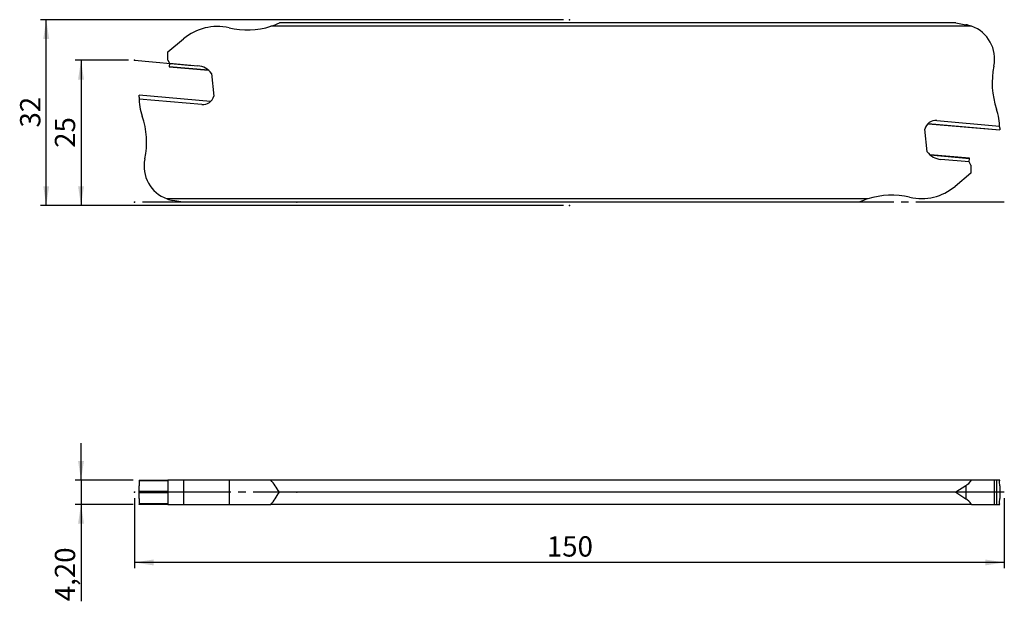
# Model space of a CAD drawing. Units: millimetres. Extents: x -95 to 75, y -19 to 81.
import ezdxf

# ---------------------------------------------------------------- set-up
doc = ezdxf.new("R2010")
doc.units = ezdxf.units.MM
doc.header["$PDSIZE"] = -1
doc.linetypes.add('SLD-Durchgehend', pattern=[0])
doc.linetypes.add('SLD-Punktstrich', pattern=[19.05, 15.24, -1.27, 1.27, -1.27])
doc.layers.add('1', color=4, linetype='Continuous')
doc.layers.add('2', color=7, linetype='SLD-Durchgehend')
doc.styles.add('SLDTEXTSTYLE0', font='TXT', dxfattribs={"width": 0.75})
doc.dimstyles.new('SLDDIMSTYLE0', dxfattribs={"dimtxt": 3.5, "dimasz": 3.302, "dimexe": 0, "dimexo": 0.0625, "dimgap": 0.875, "dimtad": 1, "dimrnd": 1e-09, "dimzin": 12, "dimdsep": 46, "dimtxsty": 'SLDTEXTSTYLE0', "dimsah": 1, "dimcen": 0.09, "dimadec": 0, "dimazin": 3, "dimtfac": 1, "dimtofl": 0, "dimtmove": 0, "dimatfit": 3, "dimfxl": 1, "dimfrac": 2, "dimtolj": 1, "dimtzin": 12, "dimarcsym": 0})
doc.dimstyles.new('SLDDIMSTYLE1', dxfattribs={"dimtxt": 3.5, "dimasz": 3.302, "dimexe": 0, "dimexo": 0.0625, "dimgap": 0.875, "dimtad": 1, "dimrnd": 1e-09, "dimzin": 12, "dimdsep": 46, "dimtxsty": 'SLDTEXTSTYLE0', "dimsah": 1, "dimcen": 0.09, "dimadec": 0, "dimazin": 3, "dimtfac": 1, "dimtmove": 0, "dimatfit": 0, "dimfxl": 1, "dimfrac": 2, "dimtolj": 1, "dimtzin": 12, "dimarcsym": 0})

# ---------------------------------------------------------------- blocks, each defined once
blk = doc.blocks.new('_D')
at = {"layer": '2', "color": 7, "true_color": 0xffffff}
for p, q in [((-75, -1), (-75, -13.1)), ((75, -1), (75, -13.1)), ((75, -12.1), (-75, -12.1))]:
    blk.add_line(p, q, dxfattribs=at)
for points in [[(-75, -12.1), (-71.7, -12.61), (-71.7, -11.59)], [(75, -12.1), (71.7, -11.59), (71.7, -12.61)]]:
    blk.add_solid(points, dxfattribs=at)
at = {"layer": '2', "color": 7, "true_color": 0xffffff, "insert": (-3.88, -7.59), "char_height": 3.5, "attachment_point": 1, "style": 'SLDTEXTSTYLE0'}
blk.add_mtext('150', dxfattribs=at)
blk = doc.blocks.new('_D_1')
at = {"layer": '2', "color": 7, "true_color": 0xffffff}
for p, q in [((-84.2, 2.1), (-84.2, 8.45)), ((-75.2, 2.1), (-85.2, 2.1)), ((-84.2, 2.1), (-84.2, -2.1)), ((-75.2, -2.1), (-85.2, -2.1)), ((-84.2, -2.1), (-84.2, -18.79))]:
    blk.add_line(p, q, dxfattribs=at)
for points in [[(-84.2, 2.1), (-83.69, 5.4), (-84.71, 5.4)], [(-84.2, -2.1), (-84.71, -5.4), (-83.69, -5.4)]]:
    blk.add_solid(points, dxfattribs=at)
at = {"layer": '2', "color": 7, "true_color": 0xffffff, "insert": (-88.71, -18.79), "char_height": 3.5, "attachment_point": 1, "rotation": 90, "style": 'SLDTEXTSTYLE0'}
blk.add_mtext('4,20', dxfattribs=at)
blk = doc.blocks.new('_D_2')
at = {"layer": '2', "color": 7, "true_color": 0xffffff}
for p, q in [((-1, 81.43), (-91.2, 81.43)), ((-90.2, 49.43), (-90.2, 81.43)), ((-1, 49.43), (-91.2, 49.43))]:
    blk.add_line(p, q, dxfattribs=at)
for points in [[(-90.2, 81.43), (-90.71, 78.12), (-89.69, 78.12)], [(-90.2, 49.43), (-89.69, 52.73), (-90.71, 52.73)]]:
    blk.add_solid(points, dxfattribs=at)
at = {"layer": '2', "color": 7, "true_color": 0xffffff, "insert": (-94.71, 62.84), "char_height": 3.5, "attachment_point": 1, "rotation": 90, "style": 'SLDTEXTSTYLE0'}
blk.add_mtext('32', dxfattribs=at)
blk = doc.blocks.new('_D_3')
at = {"layer": '2', "color": 7, "true_color": 0xffffff}
for p, q in [((-76, 74.43), (-85.2, 74.43)), ((-84.2, 74.43), (-84.2, 49.43)), ((-1, 49.43), (-85.2, 49.43))]:
    blk.add_line(p, q, dxfattribs=at)
for points in [[(-84.2, 74.43), (-84.71, 71.12), (-83.69, 71.12)], [(-84.2, 49.43), (-83.69, 52.73), (-84.71, 52.73)]]:
    blk.add_solid(points, dxfattribs=at)
at = {"layer": '2', "color": 7, "true_color": 0xffffff, "insert": (-88.71, 59.34), "char_height": 3.5, "attachment_point": 1, "rotation": 90, "style": 'SLDTEXTSTYLE0'}
blk.add_mtext('25', dxfattribs=at)

msp = doc.modelspace()

# ---------------------------------------------------------------- linework, layer by layer
at = {"color": 7, "linetype": 'SLD-Punktstrich'}
for p, q in [((-75.001, 74.426), (-65.039, 73.555)), ((74.999, 49.989), (-75.001, 49.989)), ((74.999, 0), (-75.001, 0))]:
    msp.add_line(p, q, dxfattribs=at)
at = {"layer": '1', "color": 4, "true_color": 0x00ffff}
for p, q in [((69.357, 80.301), (-51.467, 80.301)), ((66.667, 80.863), (-50.001, 80.863)), ((66.667, 80.863), (68.369, 80.563)), ((-69.221, 75.862), (-66.506, 78.14)), ((-69.221, 74.469), (-69.221, 75.862)), ((-69.221, 74.469), (-68.957, 73.927)), ((-69.009, 73.329), (-69.011, 73.308)), ((-69.011, 73.308), (-62.193, 72.711)), ((-68.957, 73.927), (-69.009, 73.329)), ((-62.219, 72.735), (-69.009, 73.329)), ((-68.957, 73.927), (-64.041, 73.497)), ((-61.692, 72.166), (-61.283, 68.277)), ((-61.85, 67.345), (-74.201, 68.426)), ((-74.201, 68.404), (-74.201, 68.426)), ((-74.201, 68.098), (-74.201, 68.404)), ((-61.869, 67.325), (-74.201, 68.404)), ((-74.201, 68.076), (-74.201, 68.098)), ((-74.201, 68.098), (-74.165, 67.758)), ((-63.386, 66.815), (-74.165, 67.758)), ((61.847, 63.507), (74.199, 62.426)), ((61.867, 63.527), (74.199, 62.448)), ((63.384, 64.037), (74.163, 63.094)), ((74.199, 62.754), (74.163, 63.094)), ((61.69, 58.686), (61.281, 62.575)), ((74.199, 62.776), (74.199, 62.754)), ((74.199, 62.754), (74.199, 62.448)), ((74.199, 62.448), (74.199, 62.426)), ((69.009, 57.545), (62.191, 58.141)), ((62.216, 58.117), (69.007, 57.523)), ((68.954, 56.925), (64.039, 57.355)), ((68.954, 56.925), (69.007, 57.523)), ((69.219, 56.383), (68.954, 56.925)), ((69.007, 57.523), (69.009, 57.545)), ((69.219, 56.383), (69.219, 54.99)), ((69.219, 54.99), (66.504, 52.712)), ((51.465, 50.551), (-69.359, 50.551)), ((-66.67, 49.989), (-68.371, 50.289)), ((49.999, 49.989), (-66.67, 49.989)), ((-74.201, 2.099), (-74.201, 2.1)), ((-74.165, 2.1), (-74.201, 2.1)), ((-74.196, 2.077), (-74.196, 1.99)), ((-69.221, 1.99), (-74.196, 1.99)), ((-74.165, 2.1), (-69.221, 2.1)), ((-69.221, 2.1), (-69.221, -2.1)), ((-66.506, 2.1), (-69.221, 2.1)), ((-66.506, 2.1), (-66.506, -2.1)), ((-58.681, 2.1), (-66.506, 2.1)), ((-58.681, 2.1), (-58.681, -2.1)), ((-51.467, 2.1), (-58.681, 2.1)), ((69.357, 2.1), (-51.467, 2.1)), ((73.327, 2.1), (69.357, 2.1)), ((73.327, -2.1), (73.327, 2.1)), ((73.655, 2.1), (73.327, 2.1)), ((73.655, 2.1), (73.655, -2.1)), ((74.199, 2.1), (73.655, 2.1)), ((74.194, 2.077), (74.194, 1.99)), ((74.199, 2.1), (74.199, 2.099)), ((-74.201, 0.131), (-74.201, 1.079)), ((-74.201, -0.13), (-74.201, 0.131)), ((-69.221, 0.131), (-74.201, 0.131)), ((66.667, 0), (-50.001, 0)), ((68.369, 1.12), (66.667, 0)), ((66.667, 0), (68.369, -1.119)), ((68.369, 1.12), (68.369, -1.119)), ((74.199, 1.079), (74.199, -1.078)), ((-74.201, -1.078), (-74.201, -0.13)), ((-69.221, -0.13), (-74.201, -0.13)), ((-74.201, -2.1), (-74.201, -2.098)), ((-74.201, -2.1), (-74.165, -2.1)), ((-69.221, -1.99), (-74.196, -1.99)), ((-74.196, -1.99), (-74.196, -2.077)), ((-69.221, -2.1), (-74.165, -2.1)), ((-69.221, -2.1), (-66.506, -2.1)), ((-66.506, -2.1), (-58.681, -2.1)), ((-58.681, -2.1), (-51.467, -2.1)), ((69.357, -2.1), (-51.467, -2.1)), ((69.357, -2.1), (73.327, -2.1)), ((73.327, -2.1), (73.655, -2.1)), ((73.655, -2.1), (74.199, -2.1)), ((74.194, -1.99), (74.194, -2.077)), ((74.199, -2.098), (74.199, -2.1))]:
    msp.add_line(p, q, dxfattribs=at)
for centre, radius, start, end in [((-60.721, 71.246), 9, 76.90017, 130), ((-55.599, 93.258), 13.6, 256.90017, 287.68527), ((-55.599, 93.258), 13.6, 287.68527, 294.30532), ((67.327, 74.655), 6, 70.2245, 80), ((67.327, 74.655), 6, 348.0976, 70.2245), ((-64.324, 70.26), 3.25, 35.90594, 85), ((86.799, 70.55), 13.9, 168.0976, 198.98251), ((-64.201, 68.076), 10, 180, 198.98251), ((-63.212, 68.807), 2, 265, 344.63024), ((-86.801, 60.302), 13.9, 348.0976, 18.98251), ((64.199, 62.776), 10, 0, 18.98251), ((63.209, 62.045), 2, 85, 164.63024), ((64.322, 60.592), 3.25, 215.90594, 265), ((-67.329, 56.198), 6, 168.0976, 250.2245), ((60.719, 59.606), 9, 256.90017, 310), ((55.597, 37.594), 13.6, 76.90017, 107.68527), ((-67.329, 56.198), 6, 250.2245, 260), ((55.597, 37.594), 13.6, 107.68527, 114.30532)]:
    msp.add_arc(centre, radius, start, end, dxfattribs=at)
for centre, major_axis, ratio, start_param, end_param in [((-64.201, -1.452), (-0.988, 29.04), 0.3426676, 1.4403196, 1.4718772), ((-73.997, 1.85), (0.304, 0), 0.9853768, 2.1564819, 2.2835138), ((-55.599, -46.257), (0, 50.756), 0.2679492, 5.8589775, 5.9745191), ((67.327, 23.172), (0, 22.392), 0.2679492, 3.3161256, 3.4867402), ((64.199, -1.452), (0.988, 29.04), 0.3426676, 4.8113081, 4.8428657), ((-55.599, 46.257), (0, 50.756), 0.2679492, 3.4502589, 3.5658004), ((-64.201, 1.453), (0.988, 29.04), 0.3426676, 1.6697155, 1.701273), ((67.327, -23.171), (0, 22.392), 0.2679492, 5.9380377, 6.1086524), ((64.199, 1.453), (-0.988, 29.04), 0.3426676, 4.5819123, 4.6134698), ((-73.997, -1.85), (0.304, 0), 0.9853768, 3.9996715, 4.1267034)]:
    msp.add_ellipse(centre, major_axis=major_axis, ratio=ratio, start_param=start_param, end_param=end_param, dxfattribs=at)
for points in [[(-74.196, 2.077), (-74.2, 2.084), (-74.201, 2.091), (-74.201, 2.099)], [(74.194, 2.077), (74.197, 2.084), (74.199, 2.091), (74.199, 2.099)], [(-74.201, -2.098), (-74.201, -2.091), (-74.2, -2.083), (-74.196, -2.077)], [(74.199, -2.098), (74.199, -2.091), (74.197, -2.083), (74.194, -2.077)]]:
    msp.add_open_spline(points, degree=3, dxfattribs=at)
for p in [(-0.001, 81.426), (-75.001, 74.426), (-75.001, 49.989), (-47.001, 49.989), (-0.001, 49.426), (-75.001, 0), (-47.001, 0)]:
    msp.add_point(p, dxfattribs=at)

# ---------------------------------------------------------------- dimensions: what is measured, and where the dimension line sits
at = {"layer": '2', "color": 7, "true_color": 0xffffff}
for base, p1, p2, dimstyle, picture, middle in [((-90.201, 81.426), (-0.001, 49.426), (-0.001, 81.426), 'SLDDIMSTYLE0', '_D_2', (-90.201, 65.426)), ((-84.201, 49.426), (-75.001, 74.426), (-0.001, 49.426), 'SLDDIMSTYLE0', '_D_3', (-84.201, 61.926)), ((-84.201, -2.1), (-74.201, 2.1), (-74.201, -2.1), 'SLDDIMSTYLE1', '_D_1', (-84.201, -14.268))]:
    dim = msp.add_linear_dim(base=base, p1=p1, p2=p2, angle=90, dimstyle=dimstyle, dxfattribs=at)
    dim.commit()
    dim.dimension.update_dxf_attribs({"geometry": picture, "text_midpoint": middle, "dimtype": 160})
dim = msp.add_linear_dim(base=(-75.001, -12.1), p1=(74.999, 0), p2=(-75.001, 0), dimstyle='SLDDIMSTYLE0', dxfattribs=at)
dim.commit()
dim.dimension.update_dxf_attribs({"geometry": '_D', "text_midpoint": (-0.001, -12.1), "dimtype": 160})

doc.saveas('drawing.dxf')
